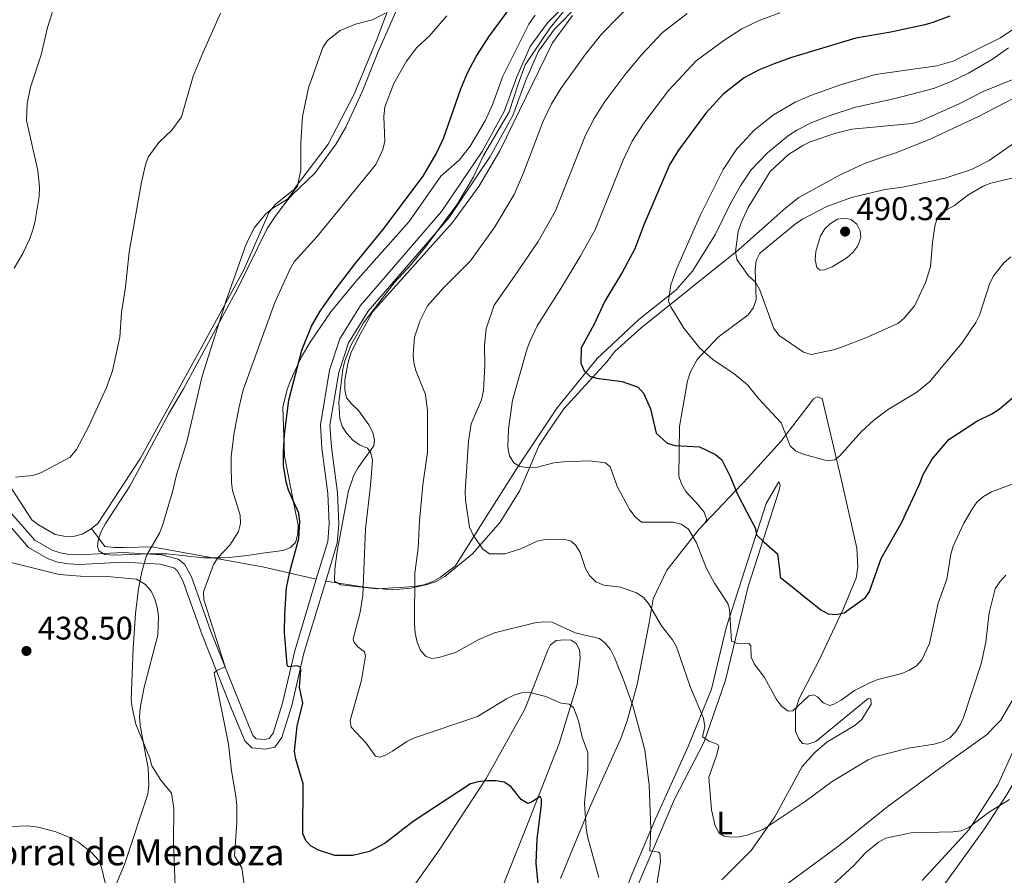
# Model space of a CAD drawing. Units: metres. Extents: x 587243 to 594148, y 4705846 to 4710562.
# Drawn here: x 588887 to 589189, y 4709703 to 4709966 of the extents above; entities that cross this region are included whole.
import ezdxf
from ezdxf.enums import TextEntityAlignment as Align

# ---------------------------------------------------------------- set-up
doc = ezdxf.new("R2010")
doc.units = ezdxf.units.M
doc.header["$MEASUREMENT"] = 0
doc.linetypes.add('DGN Style 3', pattern=[104.39072, 74.5648, -29.82592])
for name, color, linetype, lineweight in [('Nivel 21', 7, 'Continuous', 0), ('Nivel 35', 7, 'Continuous', 0), ('Nivel 36', 7, 'Continuous', 0), ('Nivel 37', 7, 'Continuous', 0), ('Nivel 4', 7, 'Continuous', 0), ('Nivel 41', 7, 'Continuous', 0), ('Nivel 44', 7, 'Continuous', 0), ('Nivel 5', 7, 'Continuous', 0), ('Nivel 57', 7, 'Continuous', 0), ('Nivel 7', 7, 'Continuous', 0)]:
    doc.layers.add(name, color=color, linetype=linetype, lineweight=lineweight)
doc.styles.add('Style-Arial', font='txt')
doc.styles.add('Style-Arial Narrow', font='txt')

# ---------------------------------------------------------------- blocks, each defined once
blk = doc.blocks.new('5PATER')
at = {"layer": 'Nivel 7', "linetype": 'Continuous', "lineweight": 0}
h = blk.add_hatch(color=51, dxfattribs=at)
edge = h.paths.add_edge_path()
edge.add_ellipse((0, 0), major_axis=(-11, -11.1), ratio=0.999422, start_angle=0, end_angle=360)

msp = doc.modelspace()

# ---------------------------------------------------------------- linework, layer by layer
at = {"layer": 'Nivel 21', "color": 7, "linetype": 'Continuous', "lineweight": 0}
for points in [[(589056.29, 4709972.53, 455.86), (589048.56, 4709964.68, 455.62), (589043.28, 4709957.43, 455.5), (589039.19, 4709948.15, 455.26), (589035.33, 4709937.49, 455.38), (589028.53, 4709925.2, 455.14), (589016.09, 4709906.73, 454.65), (588991.16, 4709877.85, 454.17), (588984.87, 4709867.68, 454.05), (588981.65, 4709858.06, 454.17), (588978.88, 4709841.25, 453.93), (588979.34, 4709834.07, 453.81), (588981.22, 4709820.14, 453.44), (588981.63, 4709810.79, 452.96), (588981.14, 4709805.41, 452.6), (588977.64, 4709793.82, 452.22)], [(588882.56, 4709815.78, 437.24), (588891.22, 4709805.85, 437.96), (588896.57, 4709802.72, 438.33), (588899.02, 4709801.91, 438.69), (588901.83, 4709801.44, 438.81), (588904.86, 4709801.29, 438.81), (588918.31, 4709801.99, 439.78), (588930.12, 4709801.36, 441.23), (588935.23, 4709800, 442.92), (588937.17, 4709798.4, 443.41), (588939.31, 4709794.56, 444.01), (588945.3, 4709777.74, 445.58), (588954.56, 4709754.59, 447.04), (588958.19, 4709745.87, 447.04), (588959.18, 4709744.83, 447.52), (588961.82, 4709744.58, 448.36), (588963.2, 4709744.89, 448.85), (588964.43, 4709746.58, 448.97), (588967.29, 4709755.79, 450.06), (588971.02, 4709771.87, 451.51), (588977.64, 4709793.82, 452.22)]]:
    msp.add_polyline3d(points, dxfattribs=at)
at = {"layer": 'Nivel 21', "color": 7, "linetype": 'DGN Style 3', "lineweight": 0}
for points in [[(589058.27, 4709970.36, 455.86), (589050.8, 4709962.79, 455.62), (589045.83, 4709955.97, 455.5), (589041.91, 4709947.07, 455.26), (589038, 4709936.28, 455.38), (589031.03, 4709923.67, 455.14), (589018.42, 4709904.95, 454.65), (588993.53, 4709876.11, 454.17), (588987.54, 4709866.43, 454.05), (588984.5, 4709857.35, 454.17), (588981.82, 4709841.1, 453.93), (588982.25, 4709834.36, 453.81), (588984.14, 4709820.4, 453.44), (588984.56, 4709810.71, 452.96), (588984.02, 4709804.85, 452.6), (588980.52, 4709793.23, 452.22)], [(588980.52, 4709793.23, 452.22), (588973.85, 4709771.12, 451.51), (588970.11, 4709755.03, 450.06), (588967.08, 4709745.25, 448.97), (588964.92, 4709742.27, 448.85), (588962.01, 4709741.63, 448.36), (588957.81, 4709742.02, 447.52), (588955.7, 4709744.24, 447.04), (588951.85, 4709753.48, 447.04), (588942.56, 4709776.71, 445.58), (588936.64, 4709793.35, 444.01), (588934.88, 4709796.49, 443.41), (588933.86, 4709797.34, 442.92), (588929.66, 4709798.46, 441.23), (588918.31, 4709799.06, 439.78), (588904.86, 4709798.36, 438.81), (588901.52, 4709798.53, 438.81), (588898.32, 4709799.07, 438.69), (588895.36, 4709800.04, 438.33), (588889.33, 4709803.57, 437.96), (588880.21, 4709814.03, 437.24)]]:
    msp.add_polyline3d(points, dxfattribs=at)
at = {"layer": 'Nivel 35', "color": 92, "linetype": 'DGN Style 3', "lineweight": 0}
for points in [[(588912.88, 4709810.98, 442.69), (588920.42, 4709822.37, 442.69), (588932.21, 4709844.53, 442.45), (588936.84, 4709852.29, 442.32), (588953.67, 4709883.39, 442.93), (588962.57, 4709901.52, 444.14), (588964.8, 4709904.89, 444.86), (588968.27, 4709909.64, 445.47), (588970.1, 4709911.75, 445.59), (588977.25, 4709918.63, 446.44), (588978.85, 4709920.73, 446.68), (588983.77, 4709927.5, 447.04), (588986.68, 4709932.61, 447.04), (588991.69, 4709943.49, 447.16), (588996.49, 4709955.59, 447.16), (589004.74, 4709974.23, 446.56)], [(589044.79, 4709967.02, 457.32), (589042.84, 4709964.28, 457.44), (589034.92, 4709948.29, 457.32), (589031.87, 4709939.84, 457.32), (589029.51, 4709934.6, 457.2), (589024.87, 4709926.85, 457.2), (589021.53, 4709922.56, 457.2), (589015.9, 4709917.62, 457.08), (589006.16, 4709903.71, 456.96), (588989.69, 4709885.11, 455.87), (588982.11, 4709875.95, 454.66), (588975.99, 4709866.96, 453.69), (588973.14, 4709862.08, 453.45), (588970.76, 4709857.15, 453.33), (588969.58, 4709854.53, 453.21), (588968.7, 4709852.09, 452.72), (588967.36, 4709846.67, 452.12), (588967.83, 4709831.58, 451.15), (588971.07, 4709815.48, 451.27), (588972.03, 4709810.41, 451.64), (588971.95, 4709807.62, 451.64), (588971.22, 4709805.1, 451.64), (588969.68, 4709803.55, 451.64), (588967.48, 4709802.66, 451.52), (588961.94, 4709801.91, 451.15), (588956.4, 4709801.15, 449.22), (588950.93, 4709800.48, 448.25), (588948.38, 4709800.35, 448.13), (588943.03, 4709800.38, 447.16), (588931.73, 4709801.65, 446.07), (588926.38, 4709801.61, 445.23), (588920.66, 4709801.39, 444.86), (588915.24, 4709801.18, 443.9), (588912.68, 4709801.43, 443.66), (588910.91, 4709802.51, 443.17), (588910.45, 4709803.95, 443.17), (588910.72, 4709806.29, 442.93), (588911.68, 4709808.67, 442.69), (588912.88, 4709810.98, 442.69)], [(589190.13, 4709957.01, 483.06), (589185.2, 4709953.58, 482.94), (589177.83, 4709949.24, 482.82), (589172.53, 4709946.72, 482.82), (589167.06, 4709944.57, 482.94), (589155.75, 4709941.58, 483.55), (589147.86, 4709939.85, 484.39), (589142.88, 4709938.67, 484.51), (589135.03, 4709936.17, 485), (589129.79, 4709934.11, 485), (589125.19, 4709931.7, 484.88), (589122.56, 4709930.09, 484.76), (589116.1, 4709924.8, 484.76), (589111.18, 4709919.5, 484.76), (589107.86, 4709914.68, 484.88), (589104.81, 4709909.25, 484.63), (589100.19, 4709899.79, 484.63), (589093.11, 4709888.42, 483.67), (589088.06, 4709882.73, 482.94), (589076.68, 4709873.54, 480.16), (589063.82, 4709861.63, 478.1), (589051.59, 4709846.43, 474.36), (589039.73, 4709828.61, 471.09), (589028.34, 4709810.73, 466.25), (589020.4, 4709797.92, 464.68), (589015.77, 4709794.5, 463.71), (589013.36, 4709793.14, 463.23), (589010.63, 4709792.07, 462.5), (589007.79, 4709791.61, 461.9), (588996.36, 4709790.86, 458.39), (588985.21, 4709792.06, 454.52), (588983.22, 4709793.2, 454.28), (588983.33, 4709796.92, 454.4), (588984.05, 4709802.39, 455.25), (588987.51, 4709820.93, 455.73), (588989.2, 4709825.75, 455.98), (588990.46, 4709828.14, 456.22), (588995.31, 4709834.82, 458.27), (588995.53, 4709836.54, 458.64), (588994.94, 4709838.91, 458.52), (588993.81, 4709841.25, 458.27), (588990.56, 4709845.65, 458.15), (588988.52, 4709847.56, 457.91), (588986.95, 4709849.57, 457.67), (588986.36, 4709852.02, 457.43), (588986.35, 4709855.05, 456.7), (588987.38, 4709860.52, 455.98), (588988.25, 4709863.2, 455.61), (588990.77, 4709868.45, 455.61), (588994.95, 4709876.03, 456.34), (589019.48, 4709903.42, 459.6), (589027.52, 4709914.38, 459.6), (589034, 4709925.33, 459.6), (589050.1, 4709958.56, 459.72), (589056.32, 4709966.95, 460.09)]]:
    msp.add_polyline3d(points, dxfattribs=at)
at = {"layer": 'Nivel 36', "color": 92, "linetype": 'Continuous', "lineweight": 0}
for points in [[(589061.81, 4710057.86, 434.71), (589057.34, 4710055.67, 434.15), (589052.75, 4710053.03, 434.03), (589036.36, 4710040.32, 433.18), (589027.83, 4710031.58, 433.18), (589018.06, 4710016.81, 434.76), (589012, 4710003.56, 435.48), (589004.33, 4709981.23, 438.5), (588996.44, 4709960.13, 441.41), (588989.28, 4709942.78, 441.89), (588981.32, 4709927.41, 441.16), (588970.66, 4709913.37, 440.56), (588964.86, 4709908.81, 440.56), (588963.04, 4709906.39, 440.56), (588955.35, 4709888.86, 440.8), (588941.35, 4709863.1, 438.62), (588923.64, 4709831.03, 437.78), (588910.58, 4709810.98, 437.9), (588908.62, 4709809.4, 437.9)], [(589199.9, 4709945.79, 486.29), (589180.88, 4709935.96, 486.89), (589166.28, 4709929.08, 486.89), (589155.89, 4709924.9, 487.26), (589150.86, 4709923.24, 487.26), (589145.76, 4709921.43, 487.74), (589138.27, 4709917.94, 488.22), (589125.76, 4709911.09, 488.59), (589121.74, 4709907.86, 488.1), (589107.23, 4709894.93, 485.32), (589077.4, 4709870.99, 478.43), (589069.33, 4709863.75, 477.46), (589066.78, 4709860.59, 476.86), (589053.58, 4709846.11, 474.44), (589048.55, 4709838.64, 472.5), (589046.1, 4709834.95, 472.02), (589040.16, 4709821.08, 469.48), (589034.08, 4709811.39, 467.18), (589025.59, 4709801.65, 465.01), (589017.05, 4709794.62, 462.47), (589014.26, 4709793, 462.34), (589011.67, 4709792.24, 461.86), (589006.62, 4709791.05, 460.41), (589000.98, 4709790.6, 459.08), (588992.42, 4709791.4, 455.7), (588980.52, 4709793.23, 452.22)], [(589191.33, 4709927.4, 487.49), (589184.15, 4709922.45, 486.88), (589178.8, 4709919.62, 486.88), (589171.02, 4709917.04, 486.88), (589165.97, 4709915.93, 487.73), (589157.61, 4709914.25, 488.33), (589152.3, 4709913.51, 488.46), (589144.49, 4709911.71, 489.42), (589141.89, 4709911.03, 489.42), (589134.36, 4709908.24, 489.42), (589126.89, 4709904.37, 489.18), (589124.64, 4709902.85, 489.06), (589113.79, 4709894, 486.64), (589112.67, 4709891.69, 486.28), (589112.36, 4709888.81, 485.8), (589112.67, 4709879.76, 485.19), (589111.87, 4709877.23, 484.83), (589110.21, 4709874.98, 484.22), (589100.95, 4709868.14, 482.53), (589094.57, 4709861.3, 480.11), (589092.52, 4709857.47, 479.26), (589091.58, 4709854.71, 478.54), (589089.13, 4709840.71, 476.6), (589088.92, 4709825.44, 473.58), (589089.74, 4709823.08, 473.34), (589091.1, 4709820.75, 472.98), (589094.96, 4709816.53, 472.25), (589096.69, 4709814.45, 472.25), (589097.51, 4709812.09, 472.25), (589096.95, 4709811.05, 472.25)], [(589102.1, 4709701.51, 463.79), (589111.17, 4709710.51, 465.24), (589118.38, 4709720.88, 466.32), (589126.8, 4709736.35, 468.26), (589130.68, 4709740.66, 468.26), (589134.39, 4709743.8, 468.5), (589143.03, 4709749.05, 468.86), (589145.11, 4709750.71, 469.11), (589147.97, 4709755.43, 470.07), (589147.88, 4709757.05, 470.2), (589147.02, 4709757.16, 470.2), (589130.97, 4709744.01, 469.35), (589128.53, 4709743.18, 469.47), (589126.89, 4709743.41, 469.47), (589125.73, 4709744.82, 469.47), (589124.76, 4709747.17, 469.95), (589124.74, 4709753.53, 470.92), (589125.8, 4709756.99, 471.89), (589131.93, 4709768.78, 473.82), (589139.4, 4709784.59, 476.24), (589143.32, 4709794.17, 476.85), (589143.84, 4709797.53, 476.85), (589143.61, 4709803.41, 476.97), (589138.79, 4709824.62, 480.23), (589132.93, 4709849.35, 483.62), (589131.36, 4709849.81, 483.74), (589130.3, 4709849.21, 483.62), (589120.21, 4709836.13, 480.84), (589110.17, 4709825.07, 476.6), (589096.95, 4709811.05, 472.25)], [(588908.62, 4709809.4, 437.9), (588908.2, 4709809.07, 437.9), (588905.72, 4709807.62, 437.9), (588903.04, 4709806.94, 437.9), (588900.17, 4709807.03, 437.9), (588897.51, 4709807.51, 437.9), (588892.32, 4709810.57, 437.42), (588890.3, 4709812.09, 437.3), (588883.31, 4709822.81, 435.96)], [(589055.45, 4709637.17, 448.43), (589055.81, 4709640.67, 448.43), (589056.45, 4709643.42, 448.55), (589061.29, 4709663.51, 451.33), (589067.02, 4709682.87, 454.35), (589074.29, 4709702.62, 458.1), (589081.74, 4709720.29, 460.52), (589091.83, 4709742.44, 464.03), (589098.97, 4709760.01, 466.08), (589103.49, 4709778.85, 470.07), (589115.69, 4709817.07, 477.45), (589119.6, 4709823.78, 478.54), (589120.04, 4709822.72, 478.54), (589119.74, 4709821.15, 478.54), (589110.19, 4709791.59, 473.46), (589103.24, 4709762.79, 468.38), (589096.71, 4709743.85, 464.75), (589087.55, 4709726.33, 462.94), (589076.79, 4709700.74, 459.19), (589063.67, 4709655.03, 452.18), (589059.14, 4709640.77, 450), (589058.02, 4709638.46, 449.64), (589055.45, 4709637.17, 448.43)], [(589096.95, 4709811.05, 472.25), (589095.04, 4709809.09, 472.01), (589085.22, 4709796.57, 467.41), (589081.03, 4709787.83, 465.48), (589079.86, 4709780.48, 464.88), (589076.12, 4709761.46, 461.37), (589073.06, 4709750.37, 459.43), (589071.09, 4709744.92, 458.71), (589061.72, 4709724.05, 455.81), (589052.64, 4709701.96, 452.78)], [(588977.64, 4709793.82, 452.22), (588961.09, 4709797.61, 447.99), (588937.93, 4709801.83, 442.67), (588927.14, 4709803.74, 440.61), (588918.7, 4709803.54, 439.4), (588915.6, 4709803.53, 439.16), (588912.72, 4709803.92, 439.04), (588908.62, 4709809.4, 437.9)], [(588883.58, 4709799.11, 441.34), (588898.66, 4709795.25, 440.13), (588905.27, 4709794.74, 440.13), (588913.48, 4709794.7, 440.25), (588922.44, 4709793.85, 440.98), (588925.24, 4709792.21, 441.34), (588926.97, 4709790.13, 441.34), (588928.11, 4709787.71, 441.46), (588928.78, 4709785.27, 441.46), (588929.16, 4709782.34, 441.58), (588929, 4709776.6, 441.58), (588924.79, 4709760.65, 440.86), (588923.57, 4709754.23, 440.49), (588923.32, 4709751.58, 440.49), (588923.53, 4709749.04, 440.13), (588925.34, 4709739.52, 439.65), (588926, 4709735.91, 439.04), (588926.2, 4709730.58, 438.92), (588925.95, 4709727.85, 438.44), (588918.71, 4709706.17, 436.5), (588905.6, 4709675.03, 432.87)], [(589031.09, 4709690.15, 445.53), (589041.8, 4709716.74, 449.4), (589052.19, 4709743.4, 453.63), (589057.76, 4709761.51, 456.89), (589058.66, 4709769.54, 458.71), (589058.44, 4709772.16, 459.19), (589057.41, 4709774.12, 459.55), (589055.88, 4709775.13, 459.68), (589053.94, 4709775.26, 459.68), (589051.32, 4709774.97, 459.55), (589049.53, 4709773.71, 458.95), (589048.61, 4709771.88, 458.71), (589041.71, 4709754.17, 454.72), (589029.81, 4709732.62, 450.73), (589015.52, 4709710.88, 447.82), (589000.79, 4709690.04, 445.53)], [(589163.64, 4709701.3, 458.1), (589178.02, 4709716.93, 460.88), (589186.98, 4709730.88, 462.34), (589201.09, 4709762.15, 460.4), (589201.04, 4709764.47, 460.4), (589200.22, 4709766.98, 460.88), (589199, 4709768.01, 461.37), (589197.77, 4709767.79, 461.61), (589187.82, 4709750.53, 463.06), (589185.46, 4709748.16, 463.79), (589183.7, 4709746.29, 463.91), (589170.48, 4709736.84, 464.63), (589153.24, 4709724.09, 462.34), (589138.06, 4709711.98, 461.97), (589117.91, 4709697.14, 462.82)], [(589196.83, 4709739.76, 460.28), (589189.63, 4709727.69, 460.52), (589182.81, 4709717.18, 460.28), (589168.72, 4709697.69, 456.41)]]:
    msp.add_polyline3d(points, dxfattribs=at)
at = {"layer": 'Nivel 4', "color": 30, "linetype": 'Continuous', "lineweight": 30, "flags": 128}
for points, elevation in [([(589046.77, 4709726.32), (589046.35, 4709727.11), (589043.66, 4709725.32), (589042.55, 4709724.94), (589040.56, 4709726.14), (589037.35, 4709730.17), (589035.35, 4709731.48), (589032.89, 4709731.91), (589030.2, 4709731.88), (589027.36, 4709731.64), (589024.95, 4709730.96), (589007.32, 4709719.39), (588998.73, 4709712.77), (588993.96, 4709710.25), (588988.82, 4709708.98), (588983.37, 4709709.01), (588978.31, 4709710.63), (588976.1, 4709711.8), (588974.48, 4709713.37), (588973.48, 4709715.61), (588973.64, 4709730.99), (588971.37, 4709738.53), (588970.95, 4709741), (588971.72, 4709748.72), (588973.54, 4709755.78), (588972.5, 4709760.69), (588972.9, 4709765.95), (588972.77, 4709766.86), (588971.72, 4709767.2), (588969, 4709766.92), (588968.66, 4709767.56), (588967.92, 4709777.45), (588967.93, 4709783.05), (588968.53, 4709791.14), (588969.51, 4709796.11), (588972.28, 4709806.32), (588972.53, 4709811.53), (588972.24, 4709814.11), (588969.08, 4709821.13), (588968.37, 4709823.77), (588967.56, 4709828.74), (588967.54, 4709832.92), (588967.83, 4709838.31), (588969.25, 4709848.8), (588973.18, 4709864.16), (588976.12, 4709871.56), (588978.78, 4709876.19), (588983.47, 4709882.65), (588989.76, 4709891.01), (588998.1, 4709901.12), (589010.41, 4709917.57), (589014.43, 4709924.48), (589016.66, 4709929.2), (589022, 4709944.46), (589024.1, 4709949.32), (589026.75, 4709954.3), (589030.82, 4709960.65), (589038.55, 4709971.23)], 450), ([(589172.13, 4709966.78), (589166.95, 4709964.83), (589164.4, 4709964.03), (589153.98, 4709961.81), (589143.28, 4709960.02), (589123.2, 4709953.92), (589118.21, 4709952.1), (589113.55, 4709950.21), (589109.02, 4709947.77), (589102.55, 4709942.76), (589097.21, 4709936.93), (589088.8, 4709925.54), (589086.18, 4709921.28), (589078.2, 4709902.69), (589075.45, 4709895.3), (589071.64, 4709888.24), (589066.16, 4709879.17), (589062.8, 4709871.97), (589058.91, 4709864.93), (589058.89, 4709860.18), (589059.87, 4709857.77), (589061.58, 4709856.18), (589063.7, 4709855.58), (589071.58, 4709854.52), (589076.4, 4709852.8), (589078.05, 4709850.92), (589080.21, 4709846.2), (589081.92, 4709838.67), (589085.35, 4709835.59), (589087.68, 4709834.87), (589095.28, 4709834.46), (589100.2, 4709832.12), (589102.1, 4709830.47), (589104.64, 4709825.33), (589106.87, 4709820.17), (589109.78, 4709814.37), (589112.42, 4709809.39), (589112.8, 4709807.45), (589115.12, 4709805.16), (589119.17, 4709801.59), (589119.91, 4709795.89), (589120.04, 4709794.41), (589132.56, 4709784.4), (589134.73, 4709783.16), (589137.2, 4709782.95), (589139.66, 4709783.48), (589146.28, 4709788.26), (589147.46, 4709790.07), (589151.02, 4709800.23), (589157.27, 4709811.14), (589162.96, 4709823.27), (589163.85, 4709825.78), (589166.57, 4709830.59), (589171.77, 4709836.77), (589180.42, 4709842.36), (589185.02, 4709844.6), (589187.23, 4709846.03), (589191.22, 4709849.42)], 475), ([(589046.12, 4709695.93), (589045.08, 4709706.61), (589045.46, 4709714.13), (589046.75, 4709724.49), (589046.77, 4709726.32)], 450)]:
    msp.add_lwpolyline(points, dxfattribs=dict(at, elevation=elevation))
at = {"layer": 'Nivel 5', "color": 30, "linetype": 'Continuous', "lineweight": 0, "flags": 128}
for points, elevation in [([(589075.65, 4709971.98), (589065.15, 4709961.21), (589060.23, 4709955.1), (589052.68, 4709944.49), (589049.82, 4709939.77), (589047.32, 4709934.44), (589041.28, 4709918.59), (589038.36, 4709911.93), (589032.49, 4709902.04), (589025, 4709891.64), (589016.76, 4709883.43), (589011.76, 4709877.74), (589009.41, 4709873.02), (589007.8, 4709868.11), (589007.39, 4709862.86), (589007.58, 4709860.29), (589008.23, 4709857.87), (589011.2, 4709850.54), (589011.74, 4709845.5), (589011.73, 4709832.89), (589010.32, 4709822.8), (589009.29, 4709811.8), (589008.91, 4709803.37), (589007.93, 4709795.65), (589007.82, 4709779.97), (589008, 4709777.28), (589008.59, 4709774.5), (589009.67, 4709771.94), (589011.36, 4709770.1), (589013.08, 4709769.51), (589015.28, 4709769.75), (589020.41, 4709771.35), (589027.51, 4709775.34), (589032.3, 4709777.41), (589044.73, 4709780.47), (589047.52, 4709780.7), (589050.03, 4709780.59), (589057.1, 4709777.41), (589064.6, 4709775.59), (589066.32, 4709774.15), (589067.91, 4709772.22), (589069.17, 4709769.82), (589072.23, 4709762.13), (589074.89, 4709754.67), (589078.46, 4709741.47), (589079.82, 4709730.61), (589080.36, 4709717.21)], 460), ([(588884.91, 4709889.37), (588887.54, 4709893.89), (588889.71, 4709898.42), (588890.5, 4709900.85), (588891.25, 4709903.35), (588892.6, 4709911.35), (588892.64, 4709914.14), (588892.13, 4709919.37), (588888.67, 4709934.7), (588888.89, 4709939.89), (588889.92, 4709944.97), (588893.14, 4709954.91), (588895.16, 4709963.22), (588896.68, 4709968.06)], 430), ([(588948.27, 4709967.68), (588942.86, 4709955.66), (588939.88, 4709948.33), (588936.21, 4709935.87), (588933.32, 4709931.77), (588929.34, 4709927.96), (588925.98, 4709923.4), (588925.15, 4709921.03), (588923.98, 4709915.76), (588920.22, 4709894.31), (588919.06, 4709883.47), (588917.8, 4709875.77), (588917.36, 4709868.19), (588915.03, 4709857.85), (588913.21, 4709852.73), (588907.7, 4709840.59), (588904.02, 4709833.66), (588902.06, 4709831.34), (588893.11, 4709826.45), (588890.58, 4709825.63), (588885.27, 4709825.2)], 435), ([(588998.89, 4709967.69), (588994.83, 4709965.64), (588989.7, 4709964.25), (588984.94, 4709962.36), (588981.03, 4709959.26), (588979.59, 4709957.11), (588975.28, 4709944.73), (588973.41, 4709935.97), (588972.86, 4709927.98), (588972.9, 4709919.56), (588971.86, 4709914.57), (588968.78, 4709910.57), (588963.96, 4709907.61), (588962.04, 4709905.96), (588958.67, 4709901.87), (588956.2, 4709897.02), (588949.92, 4709879.43), (588942.58, 4709856.16), (588937.86, 4709836.03), (588934.68, 4709825.92), (588933.52, 4709820.65), (588930.43, 4709810.3), (588929.54, 4709807.95), (588925.51, 4709801.12), (588924.12, 4709796.11), (588923.1, 4709790.9), (588922.09, 4709783.26), (588921.37, 4709772.65), (588920.79, 4709756.91), (588921.11, 4709754.38), (588922.24, 4709749.3), (588926.52, 4709738.92), (588927.19, 4709736.51), (588929.86, 4709732.1), (588933.16, 4709728.12), (588933.89, 4709723.5), (588933.76, 4709712.82), (588934.27, 4709699.55)], 440), ([(589054.47, 4709969.3), (589049.39, 4709963.16), (589041.78, 4709951.83), (589039.59, 4709945.85), (589036.88, 4709937.39), (589028.97, 4709923.9), (589025.89, 4709917.41), (589020.73, 4709908.78), (589011.55, 4709896.38), (589006.72, 4709890.49), (589001.49, 4709884.86), (588992.13, 4709872.55), (588988.36, 4709865.79), (588986.42, 4709860.93), (588985.76, 4709858.33), (588984.53, 4709848.13), (588984.81, 4709843.13), (588985.58, 4709840.7), (588986.97, 4709838.55), (588988.82, 4709836.52), (588990.91, 4709835.1), (588993.31, 4709834.09), (588994.4, 4709832.56), (588994.85, 4709830.41)], 455), ([(589058.6, 4709802.01), (589057.32, 4709804.16), (589055.92, 4709805.53), (589053.49, 4709806.09), (589047.93, 4709806), (589045.48, 4709805.47), (589040.44, 4709803.11), (589035.56, 4709801.64), (589030.82, 4709801.61), (589028.72, 4709803.02), (589025.8, 4709807.33), (589024.65, 4709809.79), (589023.39, 4709818.07), (589023.32, 4709820.79), (589024.31, 4709836.24), (589025.2, 4709841.55), (589028.32, 4709848.95), (589028.94, 4709851.82), (589029.37, 4709859.49), (589029.29, 4709865.67), (589029.74, 4709870.67), (589032.27, 4709877.95), (589038.44, 4709886.9), (589045.7, 4709897.57), (589051.04, 4709906.97), (589060.31, 4709930.21), (589062.95, 4709935.34), (589066.02, 4709940.2), (589072.73, 4709949.19), (589077.47, 4709954.83), (589083.96, 4709961.73), (589091.47, 4709967.56)], 465), ([(589119.98, 4709967.8), (589113.54, 4709965.39), (589108.23, 4709962.82), (589102.72, 4709959.31), (589094.22, 4709953.04), (589085.74, 4709943.95), (589078.16, 4709933.87), (589074.56, 4709928.31), (589071.78, 4709922.29), (589063.25, 4709901.14), (589058.66, 4709892.91), (589052.86, 4709883.45), (589045.46, 4709871.6), (589043.26, 4709867.07), (589042.35, 4709864.7), (589037.88, 4709848.85), (589036.68, 4709839.9), (589036.39, 4709834.4), (589036.95, 4709831.75), (589038.23, 4709829.61), (589040.16, 4709828.49), (589042.99, 4709828), (589045.49, 4709828.2), (589050.53, 4709829.54), (589053.57, 4709829.88), (589061.37, 4709830.16), (589066.4, 4709829.56), (589067.88, 4709828.33), (589070.08, 4709822.08), (589073.91, 4709815.16), (589075.5, 4709812.95), (589077.45, 4709811.37), (589087.2, 4709811.33), (589089.69, 4709810.7), (589091.87, 4709809.23), (589094.33, 4709804.95), (589097.32, 4709797.28), (589099.89, 4709792.63), (589103.93, 4709786.41), (589104.49, 4709784.65), (589105.07, 4709774.83), (589107.25, 4709774.03), (589110.45, 4709774.09), (589111.04, 4709773.38), (589111.14, 4709769.9), (589112.06, 4709767.79), (589115.18, 4709763.65), (589118.93, 4709756.91), (589120.47, 4709754.86), (589122.52, 4709753.33), (589123.9, 4709753.39), (589128.8, 4709758.03), (589130.32, 4709758.33), (589131.45, 4709757.67), (589133.26, 4709755.84), (589135.29, 4709755.02), (589136.56, 4709755.42), (589138.71, 4709756.69), (589142.89, 4709759.69), (589147.56, 4709761.99), (589150.02, 4709762.98), (589157.4, 4709764.91), (589159.7, 4709765.87), (589161.88, 4709767.26), (589163.56, 4709769.11), (589165.88, 4709774.04), (589168.57, 4709786.48), (589171.22, 4709793.88), (589172.46, 4709801.53), (589173.15, 4709803.93), (589176.45, 4709811.04), (589179.05, 4709815.58), (589180.54, 4709817.64), (589182.47, 4709819.24), (589184.94, 4709820.63), (589192.08, 4709823.34)], 470), ([(588955.52, 4709700.13), (588954.76, 4709705.19), (588952.56, 4709708.83), (588953.22, 4709719.11), (588953.26, 4709724.32), (588952.95, 4709727.25), (588951.63, 4709734.98), (588950.72, 4709743.2), (588946.24, 4709765.04), (588947.3, 4709765.87), (588949.7, 4709766.95), (588943.57, 4709785.91), (588943.15, 4709787.48), (588943.02, 4709789.97), (588946.1, 4709798.31), (588947.42, 4709800.43), (588951.06, 4709804.27), (588953.8, 4709808.52), (588954.37, 4709810.95), (588954.25, 4709813.49), (588951.95, 4709821.1), (588951.57, 4709823.57), (588951.46, 4709828.88), (588951.49, 4709831.39), (588952.42, 4709838.91), (588953.95, 4709846.77), (588955.19, 4709851.95), (588964.9, 4709878.81), (588969.48, 4709888.91), (588970.83, 4709891.25), (588977.85, 4709899.07), (588995.89, 4709921.14), (588998.08, 4709925.77), (588998.67, 4709928.37), (588998.32, 4709935.97), (588998.72, 4709938.91), (589001.39, 4709946.03), (589005.36, 4709952.88), (589008.48, 4709957.07), (589012.27, 4709960.59), (589017.71, 4709966.83)], 445), ([(589192.4, 4709963.22), (589187.71, 4709960.09), (589173.16, 4709952.9), (589168.09, 4709951.47), (589149.28, 4709948.78), (589138.89, 4709945.78), (589129.35, 4709942.36), (589124.63, 4709940.29), (589117.95, 4709936.43), (589112.05, 4709931.69), (589108.42, 4709927.87), (589106.76, 4709926), (589102.51, 4709919.61), (589095.48, 4709905.54), (589088.24, 4709889.04), (589086.52, 4709884.25), (589085.72, 4709879.29), (589086.43, 4709877.49), (589090.42, 4709870.91), (589095.36, 4709864.8), (589099.37, 4709861.29), (589105.92, 4709856.85), (589109.96, 4709853.49), (589113.36, 4709849.28), (589120.35, 4709841.89), (589123.15, 4709834.78), (589124.78, 4709833.24), (589127.07, 4709832.24), (589134.54, 4709830.19), (589136.78, 4709830.51), (589138.23, 4709831.6), (589144.98, 4709839.21), (589148.75, 4709842.66), (589152.94, 4709845.81), (589161.94, 4709851.29), (589165.87, 4709854.49), (589175.83, 4709866.28), (589180.14, 4709872.65), (589181.18, 4709874.93), (589184.41, 4709884.76), (589185.63, 4709887.1), (589188.84, 4709891.1), (589190.83, 4709892.82)], 480), ([(589197.8, 4709949.87), (589182.4, 4709943.56), (589174.83, 4709939.74), (589163.02, 4709934.44), (589160.6, 4709933.81), (589142.08, 4709932.04), (589137.12, 4709930.81), (589129.27, 4709928.13), (589126.97, 4709927.02), (589122.62, 4709924.25), (589116.99, 4709919.03), (589110.2, 4709907.95), (589108.03, 4709903.23), (589107.19, 4709900.63), (589106.35, 4709894.51), (589106.73, 4709892.04), (589110.34, 4709886.99), (589112.42, 4709885.04), (589113.69, 4709882.89), (589118.13, 4709870.79), (589119.71, 4709868.72), (589127.2, 4709863.53), (589129.54, 4709862.82), (589136.39, 4709864.22), (589138.86, 4709865.06), (589146.29, 4709867.97), (589156.13, 4709872.4), (589158.08, 4709873.95), (589161.36, 4709877.86), (589164.61, 4709884.96), (589166.23, 4709889.71), (589166.81, 4709897.27), (589167.56, 4709902.29), (589168.21, 4709904.72), (589169.6, 4709906.47), (589173.58, 4709908.56), (589177.6, 4709911.78), (589182.37, 4709914.53), (589184.72, 4709915.47), (589194.64, 4709917.81)], 485), ([(589133.78, 4709901.41), (589132.39, 4709899.32), (589130.95, 4709894.45), (589130.77, 4709891.95), (589131.32, 4709889.51), (589132.35, 4709888.76), (589133.64, 4709888.87), (589135.98, 4709889.76), (589140.48, 4709892.56), (589142.37, 4709894.2), (589143.91, 4709896.16), (589144.83, 4709898.72), (589144.64, 4709900.79), (589143.6, 4709902.82), (589141.85, 4709904.31), (589139.97, 4709904.75), (589137.67, 4709904.43), (589135.51, 4709903.11), (589133.78, 4709901.41)], 490), ([(588994.85, 4709830.41), (588994.29, 4709822.61), (588992.74, 4709809.34), (588991.9, 4709788.81), (588991.13, 4709783.74), (588988.98, 4709775.5), (588989.18, 4709774.6), (588990.4, 4709773.05), (588992.41, 4709771.53), (588992.77, 4709770.15), (588991.52, 4709762.81), (588988.07, 4709750.41), (588988.3, 4709748.36), (588992.9, 4709743.51), (588995.82, 4709739.45), (588997.09, 4709739.22), (588998.87, 4709739.78), (589001.05, 4709740.99), (589005.47, 4709743.96), (589007.73, 4709745.11), (589027.07, 4709751.69), (589035.99, 4709757.05), (589038.25, 4709758.25), (589040.64, 4709758.98), (589043.23, 4709759), (589048.11, 4709757.84), (589052.78, 4709755.78), (589055.3, 4709755.46), (589056.61, 4709754.42), (589058.17, 4709750.35), (589059.29, 4709745.36), (589060.99, 4709740.57), (589061.03, 4709735.45), (589059.95, 4709725.03), (589060.47, 4709717.43), (589060.91, 4709714.81), (589064.37, 4709702.24)], 455), ([(589086.94, 4709775.23), (589083.61, 4709779.5), (589079.6, 4709786.35), (589078.02, 4709788.29), (589075.91, 4709789.69), (589070.98, 4709791.41), (589065.95, 4709791.97), (589063.4, 4709793.05), (589061.48, 4709794.92), (589060.3, 4709797.12), (589058.6, 4709802.01)], 465), ([(589189.28, 4709795.06), (589187.44, 4709793.03), (589186.08, 4709790.89), (589184.24, 4709783.48), (589183.14, 4709774.53), (589181.69, 4709767.8), (589176.34, 4709751.36), (589175.29, 4709749.07), (589173.9, 4709746.99), (589172.08, 4709745.15), (589169.79, 4709743.9), (589167.33, 4709743.18), (589159.41, 4709741.99), (589149.36, 4709739.42), (589147.08, 4709738.39), (589136.03, 4709731.71), (589127.76, 4709725.57), (589114.85, 4709716.99), (589109.94, 4709715.21), (589107.48, 4709714.68), (589104.99, 4709714.58), (589102.83, 4709714.93), (589101.32, 4709715.87), (589100.12, 4709718.06), (589098.96, 4709723.03), (589098.12, 4709733.05), (589100.53, 4709739.66), (589101.18, 4709742.43), (589100.94, 4709743.1), (589098.23, 4709744.06), (589096.17, 4709745.45), (589096.87, 4709748.64), (589096.5, 4709751.17), (589092.54, 4709760.59), (589088.24, 4709773.09), (589086.94, 4709775.23)], 465), ([(589134.93, 4709698.8), (589142.68, 4709705.87), (589146.27, 4709709.76), (589150.27, 4709713.03), (589152.48, 4709714.27), (589160.22, 4709715.98), (589173.12, 4709716.2), (589175.62, 4709716.56), (589177.91, 4709717.57), (589183.96, 4709722.15), (589190.42, 4709726.18)], 460), ([(588860.11, 4709701.34), (588863.28, 4709708.16), (588866.23, 4709712.41), (588868.42, 4709714.02), (588870.97, 4709715.28), (588883.96, 4709717.87), (588889.09, 4709718.13), (588892.26, 4709717.7), (588897.38, 4709716.34), (588902.26, 4709714.4), (588904.6, 4709713.06), (588908.76, 4709709.75), (588910.67, 4709707.62), (588911.69, 4709705.31), (588912.88, 4709700.21)], 435), ([(589080.36, 4709717.21), (589080.04, 4709710.39), (589082.68, 4709710.05), (589083.12, 4709709.67), (589083.32, 4709707.17), (589082.09, 4709699.42)], 460)]:
    msp.add_lwpolyline(points, dxfattribs=dict(at, elevation=elevation))
at = {"layer": 'Nivel 57', "color": 92, "linetype": 'DGN Style 3', "lineweight": 0}
for points in [[(589004.74, 4709974.23, 446.56), (588996.49, 4709955.59, 447.16), (588991.69, 4709943.49, 447.16), (588986.68, 4709932.61, 447.04), (588983.77, 4709927.5, 447.04), (588978.85, 4709920.73, 446.68), (588977.25, 4709918.63, 446.44), (588970.1, 4709911.75, 445.59), (588968.27, 4709909.64, 445.47), (588964.8, 4709904.89, 444.86), (588962.57, 4709901.52, 444.14), (588953.67, 4709883.39, 442.93), (588936.84, 4709852.29, 442.32), (588932.21, 4709844.53, 442.45), (588920.42, 4709822.37, 442.69), (588912.88, 4709810.98, 442.69), (588911.68, 4709808.67, 442.69), (588910.72, 4709806.29, 442.93), (588910.45, 4709803.95, 443.17), (588910.91, 4709802.51, 443.17), (588912.68, 4709801.43, 443.66), (588915.24, 4709801.18, 443.9), (588920.66, 4709801.39, 444.86), (588926.38, 4709801.61, 445.23), (588931.73, 4709801.65, 446.07), (588943.03, 4709800.38, 447.16), (588948.38, 4709800.35, 448.13), (588950.93, 4709800.48, 448.25), (588956.4, 4709801.15, 449.22), (588961.94, 4709801.91, 451.15), (588967.48, 4709802.66, 451.52), (588969.68, 4709803.55, 451.64), (588971.22, 4709805.1, 451.64), (588971.95, 4709807.62, 451.64), (588972.03, 4709810.41, 451.64), (588971.07, 4709815.48, 451.27), (588967.83, 4709831.58, 451.15), (588967.36, 4709846.67, 452.12), (588968.7, 4709852.09, 452.72), (588969.58, 4709854.53, 453.21), (588970.76, 4709857.15, 453.33), (588973.14, 4709862.08, 453.45), (588975.99, 4709866.96, 453.69), (588982.11, 4709875.95, 454.66), (588989.69, 4709885.11, 455.87), (589006.16, 4709903.71, 456.96), (589015.9, 4709917.62, 457.08), (589021.53, 4709922.56, 457.2), (589024.87, 4709926.85, 457.2), (589029.51, 4709934.6, 457.2), (589031.87, 4709939.84, 457.32), (589034.92, 4709948.29, 457.32), (589042.84, 4709964.28, 457.44), (589044.79, 4709967.02, 457.32)], [(589056.32, 4709966.95, 460.09), (589050.1, 4709958.56, 459.72), (589034, 4709925.33, 459.6), (589027.52, 4709914.38, 459.6), (589019.48, 4709903.42, 459.6), (588994.95, 4709876.03, 456.34), (588990.77, 4709868.45, 455.61), (588988.25, 4709863.2, 455.61), (588987.38, 4709860.52, 455.98), (588986.35, 4709855.05, 456.7), (588986.36, 4709852.02, 457.43), (588986.95, 4709849.57, 457.67), (588988.52, 4709847.56, 457.91), (588990.56, 4709845.65, 458.15), (588993.81, 4709841.25, 458.27), (588994.94, 4709838.91, 458.52), (588995.53, 4709836.54, 458.64), (588995.31, 4709834.82, 458.27), (588990.46, 4709828.14, 456.22), (588989.2, 4709825.75, 455.98), (588987.51, 4709820.93, 455.73), (588984.05, 4709802.39, 455.25), (588983.33, 4709796.92, 454.4), (588983.22, 4709793.2, 454.28), (588985.21, 4709792.06, 454.52), (588996.36, 4709790.86, 458.39), (589007.79, 4709791.61, 461.9), (589010.63, 4709792.07, 462.5), (589013.36, 4709793.14, 463.23), (589015.77, 4709794.5, 463.71), (589020.4, 4709797.92, 464.68), (589028.34, 4709810.73, 466.25), (589039.73, 4709828.61, 471.09), (589051.59, 4709846.43, 474.36), (589063.82, 4709861.63, 478.1), (589076.68, 4709873.54, 480.16), (589088.06, 4709882.73, 482.94), (589093.11, 4709888.42, 483.67), (589100.19, 4709899.79, 484.63), (589104.81, 4709909.25, 484.63), (589107.86, 4709914.68, 484.88), (589111.18, 4709919.5, 484.76), (589116.1, 4709924.8, 484.76), (589122.56, 4709930.09, 484.76), (589125.19, 4709931.7, 484.88), (589129.79, 4709934.11, 485), (589135.03, 4709936.17, 485), (589142.88, 4709938.67, 484.51), (589147.86, 4709939.85, 484.39), (589155.75, 4709941.58, 483.55), (589167.06, 4709944.57, 482.94), (589172.53, 4709946.72, 482.82), (589177.83, 4709949.24, 482.82), (589185.2, 4709953.58, 482.94), (589190.13, 4709957.01, 483.06)]]:
    msp.add_polyline3d(points, dxfattribs=at)

# ---------------------------------------------------------------- block references
at = {"layer": 'Nivel 7', "color": 51, "linetype": 'Continuous', "lineweight": 0, "xscale": 0.1000009313241567, "yscale": 0.1000009313241567, "zscale": 0.1000009313241567}
for p in [(589139.98, 4709900.59, 490.32), (588888.66, 4709771.8, 438.5)]:
    msp.add_blockref('5PATER', p, dxfattribs=at)

# ---------------------------------------------------------------- texts
at = {"layer": 'Nivel 37', "color": 92, "linetype": 'Continuous', "lineweight": 0, "style": 'Style-Arial Narrow'}
msp.add_text('L', height=7, dxfattribs=at).set_placement((589102.98, 4709718.95, 465.21), align=Align.MIDDLE_CENTER)
at = {"layer": 'Nivel 41', "color": 7, "linetype": 'Continuous', "lineweight": 0, "style": 'Style-Arial'}
for s, p in [('490.32', (589143.48, 4709904.09, 490.32)), ('438.50', (588892.16, 4709775.3, 438.5))]:
    msp.add_text(s, height=7, dxfattribs=at).set_placement(p)
at = {"layer": 'Nivel 44', "color": 7, "linetype": 'Continuous', "lineweight": 0, "style": 'Style-Arial'}
msp.add_text('Corral de Mendoza', height=8, dxfattribs=at).set_placement((588872.59, 4709705.99, 435.22))

doc.saveas('drawing.dxf')
